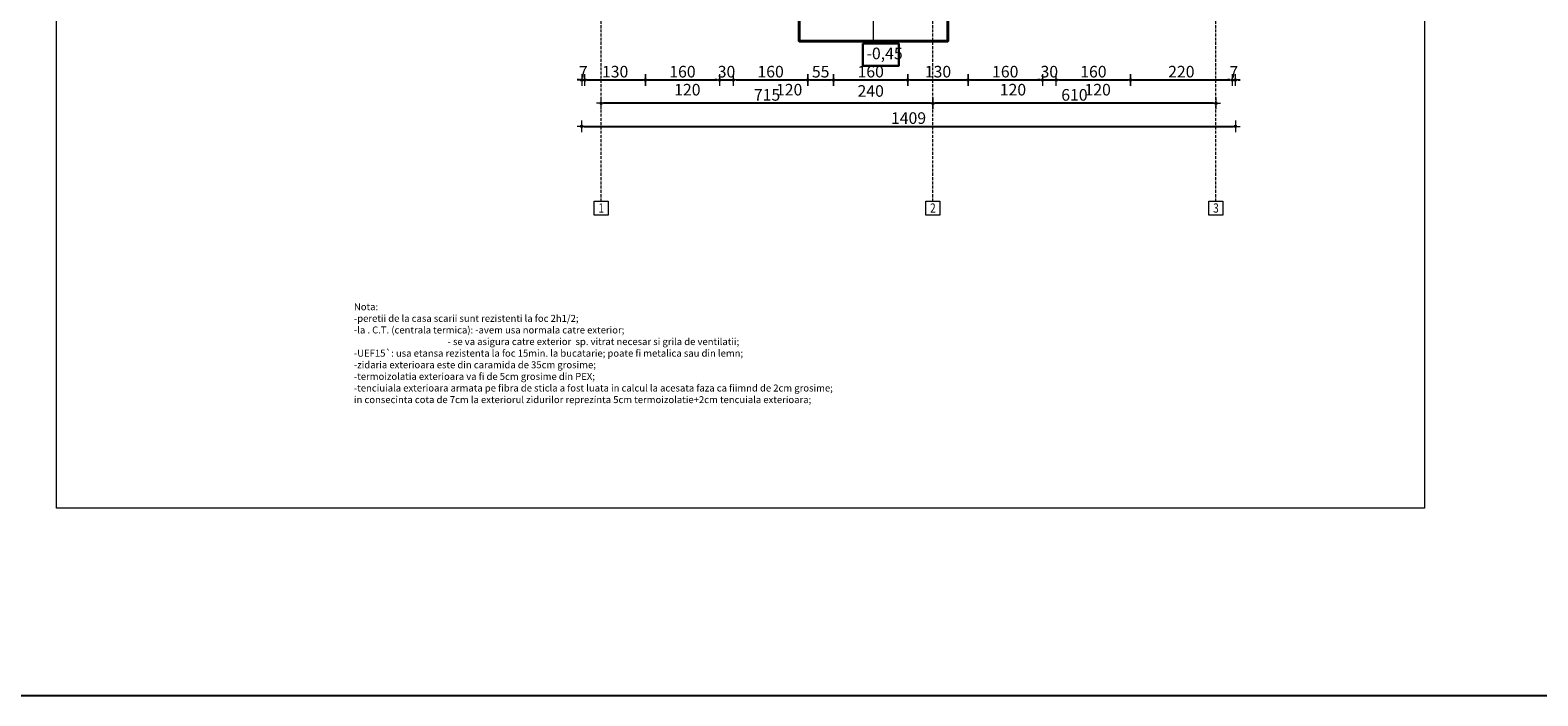
# Model space of a CAD drawing. Units: metres. Extents: x 78852 to 659965, y -403502 to -45624.
# Drawn here: x 99104 to 102353, y -60032 to -58599 of the extents above; entities that cross this region are included whole.
import ezdxf
from ezdxf.enums import TextEntityAlignment as Align

# ---------------------------------------------------------------- set-up
doc = ezdxf.new("R2010")
doc.units = ezdxf.units.M
doc.header["$PDMODE"] = 34
doc.linetypes.add('ACAD_ISO10W100', pattern=[18, 12, -3, 0, -3])
for name, color, linetype, lineweight in [('axe', 1, 'ACAD_ISO10W100', 9), ('cote', 4, 'Continuous', 18), ('finisaj', 255, 'Continuous', 30), ('plan', 7, 'Continuous', 40), ('suprafete', 210, 'Continuous', 5)]:
    doc.layers.add(name, color=color, linetype=linetype, lineweight=lineweight)
doc.styles.add('BOGEN', font='ARIALN.TTF', dxfattribs={"width": 0.8})
doc.styles.get("Standard").update_dxf_attribs({"font": 'ARIAL.TTF'})
doc.styles.add('style1', font='ARIAL.TTF', dxfattribs={"height": 0.125})
doc.dimstyles.new('DIM-LIN', dxfattribs={"dimscale": 100, "dimtxt": 0.15, "dimasz": 0.05, "dimexe": 0.2, "dimexo": 0.5, "dimgap": 0.08, "dimtad": 0, "dimdec": 4, "dimrnd": 0.5, "dimdsep": 46, "dimtxsty": 'BOGEN', "dimblk": 'PKT-G', "dimcen": 0.1, "dimse1": 1, "dimse2": 1, "dimclrt": 7, "dimazin": 2, "dimtfac": 4, "dimtdec": 4, "dimtix": 1, "dimtmove": 1, "dimatfit": 3, "dimldrblk": 'DOTBLANK', "dimfxl": 1, "dimtvp": 0.7, "dimtolj": 1, "dimarcsym": 0})

# ---------------------------------------------------------------- blocks, each defined once
blk = doc.blocks.new('PKT-G')
for p, q in [((-1, 0), (2, 0)), ((0, 2.5), (0, -2.5))]:
    blk.add_line(p, q)
blk.add_circle((0, 0), 0.5)
blk = doc.blocks.new('*D320')
at = {"layer": 'cote', "color": 0, "lineweight": -2}
blk.add_line((100304.4, -58705.9), (100424.6, -58705.9), dxfattribs=at)
at = {"layer": 'Defpoints', "color": 0}
for p in [(100299.4, -58355.2), (100429.6, -58355.2), (100429.6, -58705.9)]:
    blk.add_point(p, dxfattribs=at)
at = {"layer": 'cote', "color": 0, "lineweight": -2, "xscale": 5, "yscale": 5, "zscale": 5, "rotation": 180}
blk.add_blockref('PKT-G', (100299.4, -58705.9), dxfattribs=at)
at = {"layer": 'cote', "color": 0, "lineweight": -2, "xscale": 5, "yscale": 5, "zscale": 5}
blk.add_blockref('PKT-G', (100429.6, -58705.9), dxfattribs=at)
at = {"layer": 'cote', "color": 7, "insert": (100364.5, -58688), "char_height": 25, "attachment_point": 5, "style": 'BOGEN'}
blk.add_mtext('\\A1;130', dxfattribs=at)
blk = doc.blocks.new('_DotBlank')
at = {"layer": 'suprafete', "color": 0, "lineweight": -2}
blk.add_line((-0.5, 0), (-1, 0), dxfattribs=at)
blk.add_circle((0, 0), 0.5, dxfattribs=at)
blk = doc.blocks.new('*D321')
at = {"layer": 'cote', "color": 0, "lineweight": -2}
blk.add_line((100434.6, -58705.9), (100584.6, -58705.9), dxfattribs=at)
at = {"layer": 'Defpoints', "color": 0}
for p in [(100429.6, -58355.2), (100589.6, -58355.2), (100589.6, -58705.9)]:
    blk.add_point(p, dxfattribs=at)
at = {"layer": 'cote', "color": 0, "lineweight": -2, "xscale": 5, "yscale": 5, "zscale": 5}
for p, rotation in [((100429.6, -58705.9), 179.9999999999968), ((100589.6, -58705.9), 359.9999999999968)]:
    blk.add_blockref('PKT-G', p, dxfattribs=dict(at, rotation=rotation))
at = {"layer": 'cote', "color": 7, "insert": (100509.6, -58688), "char_height": 25, "attachment_point": 5, "style": 'BOGEN'}
blk.add_mtext('\\A1;160', dxfattribs=at)
blk = doc.blocks.new('*D322')
at = {"layer": 'cote', "color": 0, "lineweight": -2}
for p, q in [((100584.6, -58705.9), (100579.6, -58705.9)), ((100589.6, -58705.9), (100619.6, -58705.9)), ((100624.6, -58705.9), (100629.6, -58705.9))]:
    blk.add_line(p, q, dxfattribs=at)
at = {"layer": 'Defpoints', "color": 0}
for p in [(100589.6, -58355.2), (100619.6, -58355.2), (100619.6, -58705.9)]:
    blk.add_point(p, dxfattribs=at)
at = {"layer": 'cote', "color": 0, "lineweight": -2, "xscale": 5, "yscale": 5, "zscale": 5}
for p, rotation in [((100589.6, -58705.9), 359.9999999999968), ((100619.6, -58705.9), 179.9999999999968)]:
    blk.add_blockref('PKT-G', p, dxfattribs=dict(at, rotation=rotation))
at = {"layer": 'cote', "color": 7, "insert": (100604.6, -58688), "char_height": 25, "attachment_point": 5, "style": 'BOGEN'}
blk.add_mtext('\\A1;30', dxfattribs=at)
blk = doc.blocks.new('*D323')
at = {"layer": 'cote', "color": 0, "lineweight": -2}
blk.add_line((100624.6, -58705.9), (100774.6, -58705.9), dxfattribs=at)
at = {"layer": 'Defpoints', "color": 0}
for p in [(100619.6, -58355.2), (100779.6, -58355.2), (100779.6, -58705.9)]:
    blk.add_point(p, dxfattribs=at)
at = {"layer": 'cote', "color": 0, "lineweight": -2, "xscale": 5, "yscale": 5, "zscale": 5}
for p, rotation in [((100619.6, -58705.9), 179.9999999999968), ((100779.6, -58705.9), 359.9999999999968)]:
    blk.add_blockref('PKT-G', p, dxfattribs=dict(at, rotation=rotation))
at = {"layer": 'cote', "color": 7, "insert": (100699.6, -58688), "char_height": 25, "attachment_point": 5, "style": 'BOGEN'}
blk.add_mtext('\\A1;160', dxfattribs=at)
blk = doc.blocks.new('*D324')
at = {"layer": 'cote', "color": 0, "lineweight": -2}
blk.add_line((100784.6, -58705.9), (100830.3, -58705.9), dxfattribs=at)
at = {"layer": 'Defpoints', "color": 0}
for p in [(100779.6, -58355.2), (100835.3, -58355.2), (100835.3, -58705.9)]:
    blk.add_point(p, dxfattribs=at)
at = {"layer": 'cote', "color": 0, "lineweight": -2, "xscale": 5, "yscale": 5, "zscale": 5}
for p, rotation in [((100779.6, -58705.9), 179.9999999999968), ((100835.3, -58705.9), 359.9999999999968)]:
    blk.add_blockref('PKT-G', p, dxfattribs=dict(at, rotation=rotation))
at = {"layer": 'cote', "color": 7, "insert": (100807.5, -58688.1), "char_height": 25, "attachment_point": 5, "style": 'BOGEN'}
blk.add_mtext('\\A1;55', dxfattribs=at)
blk = doc.blocks.new('*D325')
at = {"layer": 'cote', "color": 0, "lineweight": -2}
blk.add_line((100840.3, -58705.9), (100990.3, -58705.9), dxfattribs=at)
at = {"layer": 'Defpoints', "color": 0}
for p in [(100835.3, -58355.2), (100995.3, -58355.2), (100995.3, -58705.9)]:
    blk.add_point(p, dxfattribs=at)
at = {"layer": 'cote', "color": 0, "lineweight": -2, "xscale": 5, "yscale": 5, "zscale": 5}
for p, rotation in [((100835.3, -58705.9), 179.9999999999968), ((100995.3, -58705.9), 359.9999999999968)]:
    blk.add_blockref('PKT-G', p, dxfattribs=dict(at, rotation=rotation))
at = {"layer": 'cote', "color": 7, "insert": (100915.3, -58708.8), "char_height": 25, "attachment_point": 5, "style": 'BOGEN'}
blk.add_mtext('\\A1;160\\P240', dxfattribs=at)
blk = doc.blocks.new('*D326')
at = {"layer": 'cote', "color": 0, "lineweight": -2}
blk.add_line((101000.3, -58705.9), (101120.3, -58705.9), dxfattribs=at)
at = {"layer": 'Defpoints', "color": 0}
for p in [(100995.3, -58355.2), (101125.3, -58355.2), (101125.3, -58705.9)]:
    blk.add_point(p, dxfattribs=at)
at = {"layer": 'cote', "color": 0, "lineweight": -2, "xscale": 5, "yscale": 5, "zscale": 5}
for p, rotation in [((100995.3, -58705.9), 179.9999999999968), ((101125.3, -58705.9), 359.9999999999968)]:
    blk.add_blockref('PKT-G', p, dxfattribs=dict(at, rotation=rotation))
at = {"layer": 'cote', "color": 7, "insert": (101060.3, -58688), "char_height": 25, "attachment_point": 5, "style": 'BOGEN'}
blk.add_mtext('\\A1;130', dxfattribs=at)
blk = doc.blocks.new('*D327')
at = {"layer": 'cote', "color": 0, "lineweight": -2}
blk.add_line((101130.3, -58705.9), (101280.3, -58705.9), dxfattribs=at)
at = {"layer": 'Defpoints', "color": 0}
for p in [(101125.3, -58355.2), (101285.3, -58355.2), (101285.3, -58705.9)]:
    blk.add_point(p, dxfattribs=at)
at = {"layer": 'cote', "color": 0, "lineweight": -2, "xscale": 5, "yscale": 5, "zscale": 5}
for p, rotation in [((101125.3, -58705.9), 179.9999999999968), ((101285.3, -58705.9), 359.9999999999968)]:
    blk.add_blockref('PKT-G', p, dxfattribs=dict(at, rotation=rotation))
at = {"layer": 'cote', "color": 7, "insert": (101205.3, -58688), "char_height": 25, "attachment_point": 5, "style": 'BOGEN'}
blk.add_mtext('\\A1;160', dxfattribs=at)
blk = doc.blocks.new('*D328')
at = {"layer": 'cote', "color": 0, "lineweight": -2}
for p, q in [((101280.3, -58705.9), (101275.3, -58705.9)), ((101285.3, -58705.9), (101315.3, -58705.9)), ((101320.3, -58705.9), (101325.3, -58705.9))]:
    blk.add_line(p, q, dxfattribs=at)
at = {"layer": 'Defpoints', "color": 0}
for p in [(101285.3, -58355.2), (101315.3, -58355.2), (101315.3, -58705.9)]:
    blk.add_point(p, dxfattribs=at)
at = {"layer": 'cote', "color": 0, "lineweight": -2, "xscale": 5, "yscale": 5, "zscale": 5}
for p, rotation in [((101285.3, -58705.9), 359.9999999999968), ((101315.3, -58705.9), 179.9999999999968)]:
    blk.add_blockref('PKT-G', p, dxfattribs=dict(at, rotation=rotation))
at = {"layer": 'cote', "color": 7, "insert": (101300.3, -58688), "char_height": 25, "attachment_point": 5, "style": 'BOGEN'}
blk.add_mtext('\\A1;30', dxfattribs=at)
blk = doc.blocks.new('*D329')
at = {"layer": 'cote', "color": 0, "lineweight": -2}
blk.add_line((101320.3, -58705.9), (101470.3, -58705.9), dxfattribs=at)
at = {"layer": 'Defpoints', "color": 0}
for p in [(101315.3, -58355.2), (101475.3, -58355.2), (101475.3, -58705.9)]:
    blk.add_point(p, dxfattribs=at)
at = {"layer": 'cote', "color": 0, "lineweight": -2, "xscale": 5, "yscale": 5, "zscale": 5}
for p, rotation in [((101315.3, -58705.9), 179.9999999999968), ((101475.3, -58705.9), 359.9999999999968)]:
    blk.add_blockref('PKT-G', p, dxfattribs=dict(at, rotation=rotation))
at = {"layer": 'cote', "color": 7, "insert": (101395.3, -58688), "char_height": 25, "attachment_point": 5, "style": 'BOGEN'}
blk.add_mtext('\\A1;160', dxfattribs=at)
blk = doc.blocks.new('*D330')
at = {"layer": 'cote', "color": 0, "lineweight": -2}
blk.add_line((101480.3, -58705.9), (101689.4, -58705.9), dxfattribs=at)
at = {"layer": 'Defpoints', "color": 0}
for p in [(101475.3, -58355.2), (101694.4, -58355.2), (101694.4, -58705.9)]:
    blk.add_point(p, dxfattribs=at)
at = {"layer": 'cote', "color": 0, "lineweight": -2, "xscale": 5, "yscale": 5, "zscale": 5}
for p, rotation in [((101475.3, -58705.9), 179.9999999999968), ((101694.4, -58705.9), 359.9999999999968)]:
    blk.add_blockref('PKT-G', p, dxfattribs=dict(at, rotation=rotation))
at = {"layer": 'cote', "color": 7, "insert": (101584.8, -58688), "char_height": 25, "attachment_point": 5, "style": 'BOGEN'}
blk.add_mtext('\\A1;220', dxfattribs=at)
blk = doc.blocks.new('*D331')
at = {"layer": 'cote', "color": 0, "lineweight": -2}
for p, q in [((101689.4, -58705.9), (101684.4, -58705.9)), ((101694.4, -58705.9), (101701.4, -58705.9)), ((101706.4, -58705.9), (101711.4, -58705.9))]:
    blk.add_line(p, q, dxfattribs=at)
at = {"layer": 'Defpoints', "color": 0}
for p in [(101694.4, -58355.2), (101701.4, -58362.2), (101701.4, -58705.9)]:
    blk.add_point(p, dxfattribs=at)
at = {"layer": 'cote', "color": 0, "lineweight": -2, "xscale": 5, "yscale": 5, "zscale": 5}
for p, rotation in [((101694.4, -58705.9), 359.9999999999968), ((101701.4, -58705.9), 179.9999999999968)]:
    blk.add_blockref('PKT-G', p, dxfattribs=dict(at, rotation=rotation))
at = {"layer": 'cote', "color": 7, "insert": (101697.9, -58688.4), "char_height": 25, "attachment_point": 5, "style": 'BOGEN'}
blk.add_mtext('\\A1;7', dxfattribs=at)
blk = doc.blocks.new('*D332')
at = {"layer": 'cote', "color": 0, "lineweight": -2}
for p, q in [((100287.4, -58705.9), (100282.4, -58705.9)), ((100299.4, -58705.9), (100292.4, -58705.9)), ((100304.4, -58705.9), (100309.4, -58705.9))]:
    blk.add_line(p, q, dxfattribs=at)
at = {"layer": 'Defpoints', "color": 0}
for p in [(100299.4, -58355.2), (100292.4, -58362.2), (100292.4, -58705.9)]:
    blk.add_point(p, dxfattribs=at)
at = {"layer": 'cote', "color": 0, "lineweight": -2, "xscale": 5, "yscale": 5, "zscale": 5}
for p, rotation in [((100292.4, -58705.9), 359.9999999999968), ((100299.4, -58705.9), 179.9999999999968)]:
    blk.add_blockref('PKT-G', p, dxfattribs=dict(at, rotation=rotation))
at = {"layer": 'cote', "color": 7, "insert": (100295.9, -58688.4), "char_height": 25, "attachment_point": 5, "style": 'BOGEN'}
blk.add_mtext('\\A1;7', dxfattribs=at)
blk = doc.blocks.new('*D333')
at = {"layer": 'cote', "color": 0, "lineweight": -2}
blk.add_line((101654.4, -58755.9), (101054.4, -58755.9), dxfattribs=at)
at = {"layer": 'Defpoints', "color": 0}
for p in [(101049.4, -58755.9), (101049.4, -58755.9), (101659.4, -58755.9)]:
    blk.add_point(p, dxfattribs=at)
at = {"layer": 'cote', "color": 0, "lineweight": -2, "xscale": 5, "yscale": 5, "zscale": 5, "rotation": 180}
blk.add_blockref('PKT-G', (101049.4, -58755.9), dxfattribs=at)
at = {"layer": 'cote', "color": 0, "lineweight": -2, "xscale": 5, "yscale": 5, "zscale": 5}
blk.add_blockref('PKT-G', (101659.4, -58755.9), dxfattribs=at)
at = {"layer": 'cote', "color": 7, "insert": (101354.4, -58738), "char_height": 25, "attachment_point": 5, "style": 'BOGEN'}
blk.add_mtext('\\A1;610', dxfattribs=at)
blk = doc.blocks.new('*D334')
at = {"layer": 'cote', "color": 0, "lineweight": -2}
blk.add_line((101044.4, -58755.9), (100339.4, -58755.9), dxfattribs=at)
at = {"layer": 'Defpoints', "color": 0}
for p in [(100334.4, -58755.9), (100334.4, -58755.9), (101049.4, -58755.9)]:
    blk.add_point(p, dxfattribs=at)
at = {"layer": 'cote', "color": 0, "lineweight": -2, "xscale": 5, "yscale": 5, "zscale": 5, "rotation": 180}
blk.add_blockref('PKT-G', (100334.4, -58755.9), dxfattribs=at)
at = {"layer": 'cote', "color": 0, "lineweight": -2, "xscale": 5, "yscale": 5, "zscale": 5}
blk.add_blockref('PKT-G', (101049.4, -58755.9), dxfattribs=at)
at = {"layer": 'cote', "color": 7, "insert": (100691.9, -58738), "char_height": 25, "attachment_point": 5, "style": 'BOGEN'}
blk.add_mtext('\\A1;715', dxfattribs=at)
blk = doc.blocks.new('*D335')
at = {"layer": 'cote', "color": 0, "lineweight": -2}
blk.add_line((100297.4, -58805.9), (101696.4, -58805.9), dxfattribs=at)
at = {"layer": 'Defpoints', "color": 0}
for p in [(100292.4, -58362.2), (101701.4, -58362.2), (101701.4, -58805.9)]:
    blk.add_point(p, dxfattribs=at)
at = {"layer": 'cote', "color": 0, "lineweight": -2, "xscale": 5, "yscale": 5, "zscale": 5, "rotation": 180}
blk.add_blockref('PKT-G', (100292.4, -58805.9), dxfattribs=at)
at = {"layer": 'cote', "color": 0, "lineweight": -2, "xscale": 5, "yscale": 5, "zscale": 5}
blk.add_blockref('PKT-G', (101701.4, -58805.9), dxfattribs=at)
at = {"layer": 'cote', "color": 7, "insert": (100996.9, -58788), "char_height": 25, "attachment_point": 5, "style": 'BOGEN'}
blk.add_mtext('\\A1;1409', dxfattribs=at)

msp = doc.modelspace()

# ---------------------------------------------------------------- linework, layer by layer
msp.add_lwpolyline([(97097.63943, -45624.46212), (117859.72917, -45624.46212), (117859.72917, -60032.32819), (97097.63943, -60032.32819)], close=True)
at = {"layer": 'axe', "color": 7, "ltscale": 0.5}
for p, q in [((101049.38527, -58966.92399), (101049.38527, -56484.51534)), ((101659.39076, -58966.92398), (101659.39076, -56484.51534)), ((100334.38527, -58966.92398), (100334.38527, -57990.24494))]:
    msp.add_line(p, q, dxfattribs=at)
at = {"layer": 'axe', "linetype": 'Continuous'}
for points in [[(100319.38527, -58966.92398), (100349.38527, -58966.92398), (100349.38527, -58996.92398), (100319.38527, -58996.92398)], [(101034.38527, -58966.92399), (101064.38527, -58966.92399), (101064.38527, -58996.92399), (101034.38527, -58996.92399)], [(101644.39076, -58966.92398), (101674.39076, -58966.92398), (101674.39076, -58996.92398), (101644.39076, -58996.92398)]]:
    msp.add_lwpolyline(points, close=True, dxfattribs=at)
at = {"layer": 'cote', "color": 7}
msp.add_line((100921.4425, -58622.24494), (100921.4425, -58562.24494), dxfattribs=at)
at = {"layer": 'cote'}
msp.add_lwpolyline([(99160.19937, -55808.00702), (102108.68744, -55808.00702), (102108.68744, -59628.22009), (99160.19937, -59628.22009)], close=True, dxfattribs=at)
at = {"layer": 'finisaj'}
msp.add_lwpolyline([(100898.20793, -58627.60046), (100975.73577, -58627.60046), (100975.73577, -58675.73573), (100898.20793, -58675.73573)], close=True, dxfattribs=at)
at = {"layer": 'plan'}
msp.add_lwpolyline([(101081.4425, -58489.24494), (101081.4425, -58622.24494), (100761.4425, -58622.24494), (100761.4425, -58572.24494)], dxfattribs=at)

# ---------------------------------------------------------------- texts
at = {"layer": 'axe', "style": 'style1', "width": 0.8}
for s, p in [('1', (100334.38527, -58981.65113)), ('2', (101049.38527, -58981.65114)), ('3', (101659.39076, -58981.65113))]:
    msp.add_text(s, height=20, dxfattribs=at).set_placement(p, align=Align.MIDDLE_CENTER)
at = {"layer": 'cote', "color": 7, "linetype": 'Continuous', "insert": (99801.54966, -59294.37103), "char_height": 15, "attachment_point": 4}
msp.add_mtext('\\A1;Nota: \\P-peretii de la casa scarii sunt rezistenti la foc 2h1/2;\\P-la . C.T. (centrala termica): -avem usa normala catre exterior; \\P                                            - se va asigura catre exterior  sp. vitrat necesar si grila de ventilatii;\\P-UEF15`: usa etansa rezistenta la foc 15min. la bucatarie; poate fi metalica sau din lemn;\\P-zidaria exterioara este din caramida de 35cm grosime;\\P-termoizolatia exterioara va fi de 5cm grosime din PEX;\\P-tenciuiala exterioara armata pe fibra de sticla a fost luata in calcul la acesata faza ca fiimnd de 2cm grosime; \\Pin consecinta cota de 7cm la exteriorul zidurilor reprezinta 5cm termoizolatie+2cm tencuiala exterioara;', dxfattribs=at)
at = {"layer": 'finisaj', "char_height": 25, "attachment_point": 1, "style": 'BOGEN'}
for s, insert, width in [('-0,45', (100906.15437, -58636.2606), 206.5245105), ('120', (100491.73297, -58714.31296), 249.594993), ('120', (100711.16352, -58714.31296), 249.594993), ('120', (101193.50228, -58714.31296), 249.594993), ('120', (101376.10257, -58714.31296), 249.594993)]:
    msp.add_mtext(s, dxfattribs=dict(at, insert=insert, width=width))

# ---------------------------------------------------------------- dimensions: what is measured, and where the dimension line sits
at = {"layer": 'cote'}
for base, p1, p2, picture, middle in [((100292.38527, -58705.86935), (100299.38527, -58355.24494), (100292.38527, -58362.24494), '*D332', (100295.88527, -58688.36935)), ((100589.64429, -58705.86935), (100429.64429, -58355.24494), (100589.64429, -58355.24494), '*D321', (100509.64429, -58687.9993)), ((100619.64429, -58705.86935), (100589.64429, -58355.24494), (100619.64429, -58355.24494), '*D322', (100604.64429, -58687.9993)), ((100779.64429, -58705.86935), (100619.64429, -58355.24494), (100779.64429, -58355.24494), '*D323', (100699.64429, -58687.9993)), ((101125.30528, -58705.86935), (100995.30528, -58355.24494), (101125.30528, -58355.24494), '*D326', (101060.30528, -58687.9993)), ((101285.30528, -58705.86935), (101125.30528, -58355.24494), (101285.30528, -58355.24494), '*D327', (101205.30528, -58687.9993)), ((101315.30528, -58705.86935), (101285.30528, -58355.24494), (101315.30528, -58355.24494), '*D328', (101300.30528, -58687.9993)), ((101475.30528, -58705.86935), (101315.30528, -58355.24494), (101475.30528, -58355.24494), '*D329', (101395.30528, -58687.9993)), ((101701.39076, -58705.86935), (101694.39076, -58355.24494), (101701.39076, -58362.24494), '*D331', (101697.89076, -58688.36935))]:
    dim = msp.add_linear_dim(base=base, p1=p1, p2=p2, angle=180, dimstyle='DIM-LIN', override={"dimtxt": 0.25}, dxfattribs=at)
    dim.commit()
    dim.dimension.update_dxf_attribs({"geometry": picture, "text_midpoint": middle})
dim = msp.add_aligned_dim(p1=(100299.38527, -58355.24494), p2=(100429.64429, -58355.24494), distance=-350.62441, text='130', dimstyle='DIM-LIN', override={"dimtxt": 0.25}, dxfattribs=at)
dim.commit()
dim.dimension.update_dxf_attribs({"geometry": '*D320', "text_midpoint": (100364.51478, -58687.9993)})
for base, p1, p2, text, picture, middle in [((100835.30528, -58705.86935), (100779.64429, -58355.24494), (100835.30528, -58355.24494), '55', '*D324', (100807.47478, -58688.07092)), ((101694.39076, -58705.86935), (101475.30528, -58355.24494), (101694.39076, -58355.24494), '220', '*D330', (101584.84802, -58687.9993))]:
    dim = msp.add_linear_dim(base=base, p1=p1, p2=p2, angle=180, text=text, dimstyle='DIM-LIN', override={"dimtxt": 0.25}, dxfattribs=at)
    dim.commit()
    dim.dimension.update_dxf_attribs({"geometry": picture, "text_midpoint": middle})
dim = msp.add_linear_dim(base=(100995.30528, -58705.86935), p1=(100835.30528, -58355.24494), p2=(100995.30528, -58355.24494), angle=180, text='160\\P240', dimstyle='DIM-LIN', override={"dimtxt": 0.25}, dxfattribs=at)
dim.commit()
dim.dimension.update_dxf_attribs({"geometry": '*D325', "text_midpoint": (100915.30528, -58755.86935), "dimtype": 160})
for p1, p2, distance, picture, middle in [((100292.38527, -58362.24494), (101701.39076, -58362.24494), -443.62441, '*D335', (100996.88801, -58787.9993)), ((101659.39076, -58755.86935), (101049.38527, -58755.86935), 0, '*D333', (101354.38801, -58737.9993))]:
    dim = msp.add_aligned_dim(p1=p1, p2=p2, distance=distance, dimstyle='DIM-LIN', override={"dimtxt": 0.25}, dxfattribs=at)
    dim.commit()
    dim.dimension.update_dxf_attribs({"geometry": picture, "text_midpoint": middle})
dim = msp.add_linear_dim(base=(100334.38527, -58755.86935), p1=(101049.38527, -58755.86935), p2=(100334.38527, -58755.86935), dimstyle='DIM-LIN', override={"dimtxt": 0.25}, dxfattribs=at)
dim.commit()
dim.dimension.update_dxf_attribs({"geometry": '*D334', "text_midpoint": (100691.88527, -58737.9993)})

doc.saveas('drawing.dxf')
